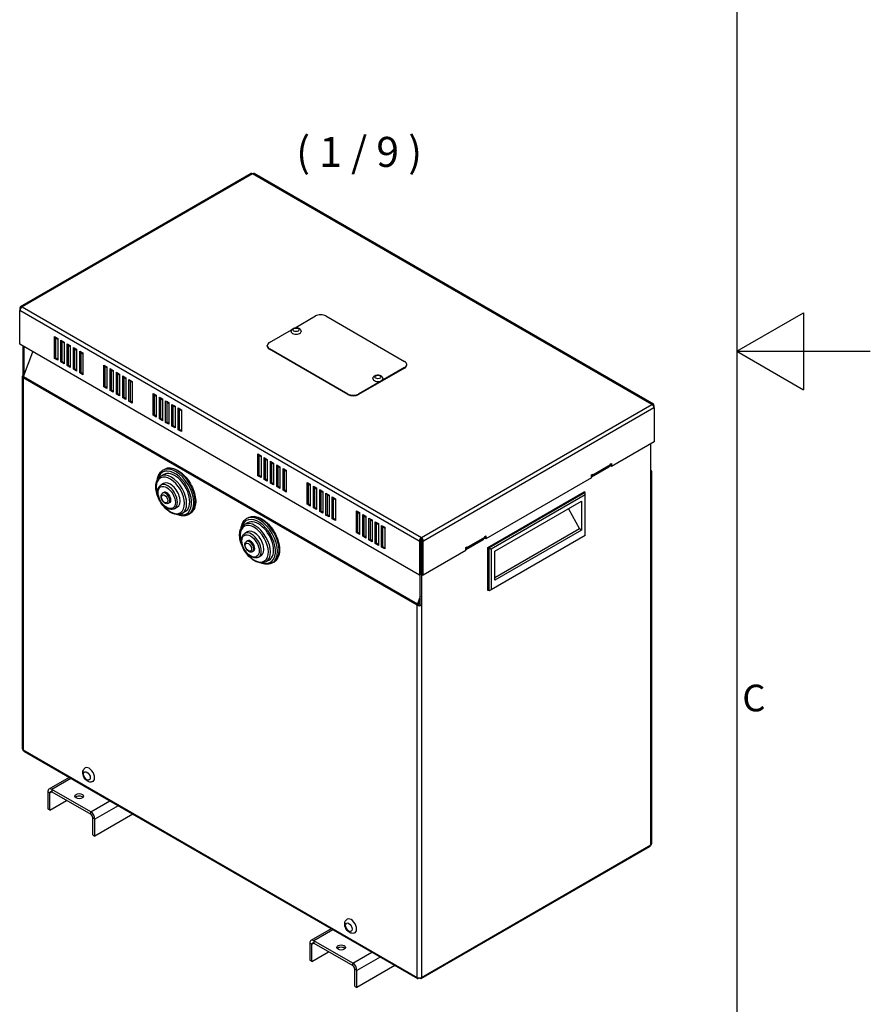
# Model space of a CAD drawing. Units: millimetres. Extents: x 0 to 2079, y 0 to 1470.
# Drawn here: x 1633 to 2079, y 392 to 909 of the extents above; entities that cross this region are included whole.
import ezdxf

# ---------------------------------------------------------------- set-up
doc = ezdxf.new("R2010")
doc.units = ezdxf.units.MM
doc.header["$LTSCALE"] = 7
for name, color, linetype, lineweight in [('Aristas tangentes visibles(ISO)', 7, 'Continuous', 25), ('Geometría del boceto(ISO)', 7, 'Continuous', 25), ('Visible Edges(ISO)', 7, 'Continuous', 25)]:
    doc.layers.add(name, color=color, linetype=linetype, lineweight=lineweight)
doc.layers.add('Symbols(ISO)', color=156, linetype='Continuous', lineweight=18, true_color=0x004080)
doc.styles.add('Texto normal (ISO)Texto grande', font='arial.ttf')
doc.styles.add('Texto notas y aclaraciones (ISO)', font='arial.ttf')

# ---------------------------------------------------------------- blocks, each defined once
blk = doc.blocks.new('Marcos MARCO POLYLUX')
at = {"layer": 'Geometría del boceto(ISO)'}
for p, q in [((287, 200), (287, 10)), ((287, 105), (292, 107.887)), ((292, 107.887), (292, 102.113)), ((287, 105), (297, 105)), ((287, 105), (292, 102.113))]:
    blk.add_line(p, q, dxfattribs=at)
at = {"layer": 'Symbols(ISO)', "color": 156, "true_color": 0x004080, "insert": (287.4, 78.75), "char_height": 2, "attachment_point": 4, "style": 'Texto notas y aclaraciones (ISO)'}
blk.add_mtext('C', dxfattribs=at)

msp = doc.modelspace()

# ---------------------------------------------------------------- linework, layer by layer
at = {"layer": 'Aristas tangentes visibles(ISO)'}
for p, q in [((1754.8311, 828.1321), (1633.8373, 758.2763)), ((1964.3704, 707.1545), (1754.8311, 828.1321)), ((1842.2767, 635.3935), (1632.7374, 756.3711)), ((1633.8373, 758.2763), (1843.3766, 637.2987)), ((1763.6307, 736.0494), (1763.6307, 736.367)), ((1834.5771, 726.5236), (1834.5771, 726.2061)), ((1634.3873, 721.1029), (1634.3873, 525.847)), ((1841.1768, 601.713), (1634.3873, 721.1029)), ((1634.5347, 721.8231), (1841.3242, 602.4331)), ((1804.8786, 712.5525), (1804.8786, 712.2349)), ((1810.3783, 712.2349), (1810.3783, 712.5525)), ((1843.3766, 637.2987), (1964.3704, 707.1545)), ((1965.4704, 705.2494), (1844.4766, 635.3935)), ((1933.297, 670.1627), (1942.6465, 675.5606)), ((1933.022, 670.3214), (1933.297, 670.1627)), ((1963.8205, 475.9953), (1963.8205, 671.2513)), ((1843.3767, 635.7111), (1842.8754, 636.0005)), ((1843.8779, 636.0005), (1843.3767, 635.7111)), ((1867.3005, 632.0596), (1876.6499, 637.4574)), ((1867.0255, 632.2183), (1867.3005, 632.0596)), ((1841.1768, 406.457), (1841.1768, 601.713)), ((1841.3242, 602.4331), (1841.8004, 602.3906)), ((1843.3767, 601.713), (1843.3767, 406.457)), ((1634.3873, 525.847), (1841.1768, 406.457)), ((1659.5054, 510.8189), (1649.5116, 505.049)), ((1648.4116, 503.1438), (1647.3117, 503.7789)), ((1649.5116, 503.7789), (1648.4116, 503.1438)), ((1649.5116, 505.049), (1649.5116, 503.7789)), ((1669.8605, 493.3005), (1679.8544, 499.0705)), ((1684.2542, 496.5302), (1672.0604, 489.4902)), ((1669.8605, 492.0304), (1669.8605, 493.3005)), ((1672.0604, 489.4902), (1670.9605, 490.1252)), ((1843.3767, 406.457), (1963.8205, 475.9953)), ((1796.9984, 431.4373), (1787.0046, 425.6674)), ((1785.9046, 423.7622), (1784.8047, 424.3973)), ((1787.0046, 424.3973), (1785.9046, 423.7622)), ((1787.0046, 425.6674), (1787.0046, 424.3973)), ((1807.3535, 413.9189), (1817.3474, 419.6888)), ((1807.3535, 412.6488), (1807.3535, 413.9189)), ((1821.7471, 417.1486), (1809.5534, 410.1086)), ((1809.5534, 410.1086), (1808.4535, 410.7436))]:
    msp.add_line(p, q, dxfattribs=at)
for centre, major_axis in [((1777.655, 746.242), (-1.5944, 0)), ((1820.5528, 721.475), (-1.5944, 0)), ((1709.7335, 658.2555), (-3.2083, 5.557)), ((1708.6336, 657.6204), (-1.1667, 2.0207)), ((1753.7313, 632.8534), (-3.2083, 5.557)), ((1752.6313, 632.2183), (-1.1667, 2.0207)), ((1667.8806, 512.1616), (1.225, -2.1218)), ((1805.3736, 432.78), (1.225, -2.1218))]:
    msp.add_ellipse(centre, major_axis=major_axis, ratio=0.57735027, dxfattribs=at)
for centre, major_axis, start_param, end_param in [((1713.8583, 660.6369), (-6.3194, 10.9456), 2.60978925, 6.81498871), ((1714.4083, 660.9545), (6.7083, -11.6192), 0, 3.14159265), ((1715.2332, 661.4308), (-6.7083, 11.6192), 3.14159267, 6.28318531), ((1711.6584, 659.3668), (-5.25, 9.0933), 1.64081028, 7.78396768), ((1712.2084, 659.6844), (5.6389, -9.7668), 0, 3.14159265), ((1710.2835, 658.573), (3.5972, -6.2306), 0, 3.14159265), ((1709.1835, 657.938), (1.5556, -2.6943), 0, 3.14159265), ((1757.856, 635.2348), (-6.3194, 10.9456), 2.60978925, 6.81498871), ((1756.2061, 634.2822), (5.6389, -9.7668), 0, 3.14159264), ((1758.406, 635.5523), (6.7083, -11.6192), 0, 3.14159265), ((1759.231, 636.0286), (-6.7083, 11.6192), 3.14159267, 6.28318531), ((1755.6562, 633.9647), (-5.25, 9.0933), 1.64081028, 7.78396768), ((1754.2812, 633.1709), (3.5972, -6.2306), 0, 3.14159265), ((1753.1813, 632.5358), (1.5556, -2.6943), 0, 3.14159265)]:
    msp.add_ellipse(centre, major_axis=major_axis, ratio=0.57735027, start_param=start_param, end_param=end_param, dxfattribs=at)
at = {"layer": 'Visible Edges(ISO)'}
for p, q in [((1754.0534, 828.2091), (1633.0595, 758.3533)), ((1965.1482, 707.2316), (1755.6089, 828.2091)), ((1632.7374, 757.6412), (1632.5763, 757.5482)), ((1632.9832, 757.3133), (1632.5763, 757.5482)), ((1632.5763, 757.5482), (1632.5763, 756.4641)), ((1632.7492, 756.564), (1632.5763, 756.4641)), ((1632.5763, 738.6826), (1632.5763, 756.4641)), ((1632.5763, 756.4641), (1632.7374, 756.3711)), ((1633.0595, 757.4552), (1632.7374, 757.6412)), ((1777.0716, 747.3023), (1787.8295, 753.5134)), ((1793.3292, 753.5134), (1834.5771, 729.6989)), ((1763.6307, 739.5422), (1775.3112, 746.286)), ((1650.8864, 742.7175), (1652.5364, 741.7649)), ((1650.8864, 731.2865), (1650.8864, 742.7175)), ((1651.4364, 742.4), (1651.4364, 731.6041)), ((1651.4364, 742.1949), (1652.5364, 741.5598)), ((1651.4364, 741.9624), (1652.5364, 741.3274)), ((1652.5364, 741.7649), (1652.5364, 730.334)), ((1654.1863, 740.8123), (1655.8362, 739.8597)), ((1654.1863, 729.3814), (1654.1863, 740.8123)), ((1654.7362, 740.4948), (1654.7362, 729.6989)), ((1654.7362, 740.2897), (1655.8362, 739.6546)), ((1654.7362, 740.0572), (1655.8362, 739.4222)), ((1655.8362, 739.8597), (1655.8362, 728.4288)), ((1657.4861, 738.9072), (1659.136, 737.9546)), ((1657.4861, 727.4762), (1657.4861, 738.9072)), ((1842.4378, 617.5191), (1632.5763, 738.6826)), ((1634.3873, 722.373), (1634.3873, 737.637)), ((1634.5347, 721.8231), (1639.5206, 734.6734)), ((1634.9373, 722.8607), (1634.9373, 737.3195)), ((1658.0361, 738.5896), (1658.0361, 727.7937)), ((1658.0361, 738.3845), (1659.136, 737.7495)), ((1658.0361, 738.1521), (1659.136, 737.517)), ((1659.136, 737.9546), (1659.136, 726.5236)), ((1660.7859, 737.002), (1662.4358, 736.0494)), ((1660.7859, 725.5711), (1660.7859, 737.002)), ((1661.3359, 736.6845), (1661.3359, 725.8886)), ((1661.3359, 736.4794), (1662.4358, 735.8443)), ((1661.3359, 736.2469), (1662.4358, 735.6119)), ((1662.4358, 736.0494), (1662.4358, 724.6185)), ((1664.0858, 735.0969), (1665.7357, 734.1443)), ((1664.0858, 723.6659), (1664.0858, 735.0969)), ((1664.6357, 734.7793), (1664.6357, 723.9834)), ((1664.6357, 734.5742), (1665.7357, 733.9392)), ((1664.6357, 734.3418), (1665.7357, 733.7067)), ((1665.7357, 734.1443), (1665.7357, 722.7133)), ((1762.4917, 737.6371), (1762.4917, 737.9546)), ((1804.8786, 712.5525), (1763.6307, 736.367)), ((1804.8786, 712.2349), (1763.6307, 736.0494)), ((1650.8864, 731.2865), (1651.4364, 731.6041)), ((1652.5364, 730.334), (1650.8864, 731.2865)), ((1651.4364, 731.6041), (1652.5364, 730.969)), ((1654.1863, 729.3814), (1654.7362, 729.6989)), ((1655.8362, 728.4288), (1654.1863, 729.3814)), ((1654.7362, 729.6989), (1655.8362, 729.0638)), ((1657.4861, 727.4762), (1658.0361, 727.7937)), ((1659.136, 726.5236), (1657.4861, 727.4762)), ((1658.0361, 727.7937), (1659.136, 727.1587)), ((1660.7859, 725.5711), (1661.3359, 725.8886)), ((1662.4358, 724.6185), (1660.7859, 725.5711)), ((1661.3359, 725.8886), (1662.4358, 725.2535)), ((1664.0858, 723.6659), (1664.6357, 723.9834)), ((1665.7357, 722.7133), (1664.0858, 723.6659)), ((1664.6357, 723.9834), (1665.7357, 723.3484)), ((1676.7351, 727.7937), (1678.385, 726.8412)), ((1676.7351, 716.3628), (1676.7351, 727.7937)), ((1677.2851, 727.4762), (1677.2851, 716.6803)), ((1677.2851, 727.2711), (1678.385, 726.6361)), ((1677.2851, 727.0387), (1678.385, 726.4036)), ((1678.385, 726.8412), (1678.385, 715.4102)), ((1680.035, 714.4576), (1680.035, 725.8886)), ((1680.035, 725.8886), (1681.6849, 724.936)), ((1680.5849, 725.5711), (1680.5849, 714.7752)), ((1680.5849, 725.366), (1681.6849, 724.7309)), ((1680.5849, 725.1335), (1681.6849, 724.4985)), ((1681.6849, 724.936), (1681.6849, 713.5051)), ((1683.3348, 712.5525), (1683.3348, 723.9834)), ((1683.3348, 723.9834), (1684.9847, 723.0308)), ((1683.8848, 723.6659), (1683.8848, 712.87)), ((1683.8848, 723.4608), (1684.9847, 722.8257)), ((1834.5771, 726.5236), (1810.3783, 712.5525)), ((1834.5771, 726.2061), (1810.3783, 712.2349)), ((1835.7161, 727.7937), (1835.7161, 728.1113)), ((1633.9317, 721.738), (1633.9317, 526.482)), ((1634.6821, 722.2029), (1634.3873, 722.373)), ((1683.8848, 723.2283), (1684.9847, 722.5933)), ((1684.9847, 723.0308), (1684.9847, 711.5999)), ((1686.6346, 722.0783), (1688.2845, 721.1257)), ((1686.6346, 710.6473), (1686.6346, 722.0783)), ((1687.1846, 721.7607), (1687.1846, 710.9648)), ((1687.1846, 721.5556), (1688.2845, 720.9206)), ((1687.1846, 721.3232), (1688.2845, 720.6881)), ((1688.2845, 721.1257), (1688.2845, 709.6947)), ((1689.9344, 720.1731), (1691.5844, 719.2205)), ((1689.9344, 708.7422), (1689.9344, 720.1731)), ((1690.4844, 719.8556), (1690.4844, 709.0597)), ((1690.4844, 719.6505), (1691.5844, 719.0154)), ((1690.4844, 719.418), (1691.5844, 718.783)), ((1691.5844, 719.2205), (1691.5844, 707.7896)), ((1676.7351, 716.3628), (1677.2851, 716.6803)), ((1678.385, 715.4102), (1676.7351, 716.3628)), ((1677.2851, 716.6803), (1678.385, 716.0453)), ((1680.035, 714.4576), (1680.5849, 714.7752)), ((1681.6849, 713.5051), (1680.035, 714.4576)), ((1680.5849, 714.7752), (1681.6849, 714.1401)), ((1683.3348, 712.5525), (1683.8848, 712.87)), ((1684.9847, 711.5999), (1683.3348, 712.5525)), ((1683.8848, 712.87), (1684.9847, 712.2349)), ((1686.6346, 710.6473), (1687.1846, 710.9648)), ((1688.2845, 709.6947), (1686.6346, 710.6473)), ((1687.1846, 710.9648), (1688.2845, 710.3298)), ((1689.9344, 708.7422), (1690.4844, 709.0597)), ((1691.5844, 707.7896), (1689.9344, 708.7422)), ((1690.4844, 709.0597), (1691.5844, 708.4246)), ((1702.5838, 712.87), (1704.2337, 711.9174)), ((1702.5838, 701.439), (1702.5838, 712.87)), ((1703.1338, 712.5525), (1703.1338, 701.7566)), ((1703.1338, 712.3474), (1704.2337, 711.7123)), ((1703.1338, 712.1149), (1704.2337, 711.4799)), ((1704.2337, 711.9174), (1704.2337, 700.4865)), ((1705.8836, 699.5339), (1705.8836, 710.9648)), ((1705.8836, 710.9648), (1707.5335, 710.0123)), ((1706.4336, 710.6473), (1706.4336, 699.8514)), ((1706.4336, 710.4422), (1707.5335, 709.8072)), ((1706.4336, 710.2098), (1707.5335, 709.5747)), ((1707.5335, 710.0123), (1707.5335, 698.5813)), ((1709.1835, 697.6287), (1709.1835, 709.0597)), ((1709.1835, 709.0597), (1710.8334, 708.1071)), ((1709.7334, 708.7422), (1709.7334, 697.9463)), ((1709.7334, 708.537), (1710.8334, 707.902)), ((1709.7334, 708.3046), (1710.8334, 707.6696)), ((1710.8334, 708.1071), (1710.8334, 696.6762)), ((1712.4833, 707.1545), (1714.1332, 706.2019)), ((1712.4833, 695.7236), (1712.4833, 707.1545)), ((1713.0333, 706.837), (1713.0333, 696.0411)), ((1713.0333, 706.6319), (1714.1332, 705.9968)), ((1713.0333, 706.3994), (1714.1332, 705.7644)), ((1714.1332, 706.2019), (1714.1332, 694.771)), ((1715.7831, 705.2494), (1717.433, 704.2968)), ((1715.7831, 693.8184), (1715.7831, 705.2494)), ((1716.3331, 704.9318), (1716.3331, 694.1359)), ((1716.3331, 704.7267), (1717.433, 704.0917)), ((1716.3331, 704.4943), (1717.433, 703.8592)), ((1717.433, 704.2968), (1717.433, 692.8658)), ((1965.1482, 706.3335), (1965.4704, 706.5195)), ((1965.2246, 706.1916), (1965.6315, 706.4265)), ((1965.4585, 705.4422), (1965.6315, 705.3424)), ((1965.6315, 706.4265), (1965.4704, 706.5195)), ((1965.4704, 705.2494), (1965.6315, 705.3424)), ((1965.6315, 705.3424), (1965.6315, 706.4265)), ((1965.6315, 705.3424), (1965.6315, 687.5609)), ((1702.5838, 701.439), (1703.1338, 701.7566)), ((1704.2337, 700.4865), (1702.5838, 701.439)), ((1703.1338, 701.7566), (1704.2337, 701.1215)), ((1705.8836, 699.5339), (1706.4336, 699.8514)), ((1707.5335, 698.5813), (1705.8836, 699.5339)), ((1706.4336, 699.8514), (1707.5335, 699.2164)), ((1709.1835, 697.6287), (1709.7334, 697.9463)), ((1710.8334, 696.6762), (1709.1835, 697.6287)), ((1709.7334, 697.9463), (1710.8334, 697.3112)), ((1712.4833, 695.7236), (1713.0333, 696.0411)), ((1714.1332, 694.771), (1712.4833, 695.7236)), ((1713.0333, 696.0411), (1714.1332, 695.406)), ((1715.7831, 693.8184), (1716.3331, 694.1359)), ((1717.433, 692.8658), (1715.7831, 693.8184)), ((1716.3331, 694.1359), (1717.433, 693.5009)), ((1965.6315, 687.5609), (1943.1965, 674.608)), ((1963.8205, 671.2513), (1963.8205, 686.5153)), ((1757.581, 681.1174), (1759.2309, 680.1648)), ((1757.581, 669.6864), (1757.581, 681.1174)), ((1758.131, 680.7998), (1758.131, 670.0039)), ((1758.131, 680.5947), (1759.2309, 679.9597)), ((1758.131, 680.3623), (1759.2309, 679.7272)), ((1759.2309, 680.1648), (1759.2309, 668.7338)), ((1760.8808, 679.2122), (1762.5307, 678.2596)), ((1760.8808, 667.7812), (1760.8808, 679.2122)), ((1761.4308, 678.8947), (1761.4308, 668.0988)), ((1761.4308, 678.6896), (1762.5307, 678.0545)), ((1761.4308, 678.4571), (1762.5307, 677.8221)), ((1762.5307, 678.2596), (1762.5307, 666.8287)), ((1764.1807, 677.307), (1765.8306, 676.3545)), ((1764.1807, 665.8761), (1764.1807, 677.307)), ((1764.7306, 676.9895), (1764.7306, 666.1936)), ((1708.5249, 673.0499), (1707.6999, 672.5736)), ((1764.7306, 676.7844), (1765.8306, 676.1494)), ((1764.7306, 676.552), (1765.8306, 675.9169)), ((1765.8306, 676.3545), (1765.8306, 664.9235)), ((1767.4805, 675.4019), (1769.1304, 674.4493)), ((1767.4805, 663.9709), (1767.4805, 675.4019)), ((1768.0305, 675.0844), (1768.0305, 664.2885)), ((1768.0305, 674.8792), (1769.1304, 674.2442)), ((1768.0305, 674.6468), (1769.1304, 674.0117)), ((1769.1304, 674.4493), (1769.1304, 663.0183)), ((1770.7803, 673.4967), (1772.4302, 672.5441)), ((1770.7803, 662.0658), (1770.7803, 673.4967)), ((1771.3303, 673.1792), (1771.3303, 662.3833)), ((1771.3303, 672.9741), (1772.4302, 672.339)), ((1771.3303, 672.7416), (1772.4302, 672.1066)), ((1772.4302, 672.5441), (1772.4302, 661.1132)), ((1941.8217, 674.1318), (1932.747, 668.8926)), ((1932.9748, 669.4506), (1942.3243, 674.8485)), ((1941.8217, 674.1318), (1941.4523, 674.3451)), ((1941.8217, 674.5583), (1941.8217, 674.1318)), ((1942.6465, 675.8781), (1943.1965, 676.1957)), ((1942.6465, 675.5606), (1942.6465, 675.8781)), ((1942.6465, 674.9256), (1942.6465, 675.5606)), ((1943.1965, 674.608), (1942.6465, 674.9256)), ((1943.1965, 676.1957), (1943.1965, 674.608)), ((1964.2761, 476.6304), (1964.2761, 671.8863)), ((1708.2194, 670.4038), (1706.5695, 669.4512)), ((1757.581, 669.6864), (1758.131, 670.0039)), ((1759.2309, 668.7338), (1757.581, 669.6864)), ((1758.131, 670.0039), (1759.2309, 669.3689)), ((1760.8808, 667.7812), (1761.4308, 668.0988)), ((1762.5307, 666.8287), (1760.8808, 667.7812)), ((1761.4308, 668.0988), (1762.5307, 667.4637)), ((1932.747, 668.575), (1877.1998, 636.5049)), ((1932.747, 670.1627), (1933.297, 670.4802)), ((1932.747, 668.575), (1932.747, 670.1627)), ((1933.297, 670.4802), (1933.297, 670.1627)), ((1708.0612, 665.5974), (1706.6862, 664.8036)), ((1764.1807, 665.8761), (1764.7306, 666.1936)), ((1765.8306, 664.9235), (1764.1807, 665.8761)), ((1764.7306, 666.1936), (1765.8306, 665.5586)), ((1767.4805, 663.9709), (1768.0305, 664.2885)), ((1769.1304, 663.0183), (1767.4805, 663.9709)), ((1768.0305, 664.2885), (1769.1304, 663.6534)), ((1770.7803, 662.0658), (1771.3303, 662.3833)), ((1772.4302, 661.1132), (1770.7803, 662.0658)), ((1771.3303, 662.3833), (1772.4302, 661.7482)), ((1783.4297, 654.7627), (1783.4297, 666.1936)), ((1783.4297, 666.1936), (1785.0796, 665.241)), ((1783.9796, 665.8761), (1783.9796, 655.0802)), ((1783.9796, 665.671), (1785.0796, 665.0359)), ((1783.9796, 665.4385), (1785.0796, 664.8035)), ((1785.0796, 665.241), (1785.0796, 653.8101)), ((1786.7295, 664.2885), (1788.3794, 663.3359)), ((1786.7295, 652.8575), (1786.7295, 664.2885)), ((1787.2795, 663.9709), (1787.2795, 653.175)), ((1787.2795, 663.7658), (1788.3794, 663.1308)), ((1787.2795, 663.5334), (1788.3794, 662.8983)), ((1788.3794, 663.3359), (1788.3794, 651.9049)), ((1790.0293, 662.3833), (1791.6793, 661.4307)), ((1790.0293, 650.9523), (1790.0293, 662.3833)), ((1790.5793, 662.0658), (1790.5793, 651.2699)), ((1790.5793, 661.8607), (1791.6793, 661.2256)), ((1790.5793, 661.6282), (1791.6793, 660.9932)), ((1791.6793, 661.4307), (1791.6793, 649.9998)), ((1708.1779, 660.9498), (1707.628, 660.6323)), ((1793.3292, 649.0472), (1793.3292, 660.4781)), ((1793.3292, 660.4781), (1794.9791, 659.5256)), ((1793.8791, 660.1606), (1793.8791, 649.3647)), ((1793.8791, 659.9555), (1794.9791, 659.3204)), ((1793.8791, 659.7231), (1794.9791, 659.088)), ((1794.9791, 659.5256), (1794.9791, 648.0946)), ((1796.629, 658.573), (1798.2789, 657.6204)), ((1796.629, 647.142), (1796.629, 658.573)), ((1797.179, 658.2555), (1797.179, 647.4596)), ((1797.179, 658.0503), (1798.2789, 657.4153)), ((1797.179, 657.8179), (1798.2789, 657.1828)), ((1798.2789, 657.6204), (1798.2789, 646.1894)), ((1878.3549, 632.0913), (1928.8423, 661.2402)), ((1929.3923, 660.9227), (1878.9049, 631.7738)), ((1929.3923, 659.6526), (1880.0048, 631.1387)), ((1881.9297, 630.0332), (1927.4674, 656.3244)), ((1927.4674, 656.3244), (1927.4674, 641.1543)), ((1929.3923, 660.9227), (1928.8423, 661.2402)), ((1929.3923, 659.6526), (1929.3923, 660.9227)), ((1929.3923, 638.3783), (1929.3923, 659.6526)), ((1711.2891, 655.5612), (1710.7391, 655.2437)), ((1715.2556, 653.1363), (1713.8807, 652.3424)), ((1783.4297, 654.7627), (1783.9796, 655.0802)), ((1785.0796, 653.8101), (1783.4297, 654.7627)), ((1783.9796, 655.0802), (1785.0796, 654.4451)), ((1786.7295, 652.8575), (1787.2795, 653.175)), ((1788.3794, 651.9049), (1786.7295, 652.8575)), ((1787.2795, 653.175), (1788.3794, 652.54)), ((1790.0293, 650.9523), (1790.5793, 651.2699)), ((1790.5793, 651.2699), (1791.6793, 650.6348)), ((1809.2784, 639.8389), (1809.2784, 651.2699)), ((1809.2784, 651.2699), (1810.9283, 650.3173)), ((1920.664, 652.3964), (1926.3674, 641.7893)), ((1719.4972, 650.8701), (1717.8473, 649.9175)), ((1721.9415, 649.8116), (1721.1166, 649.3353)), ((1752.5226, 647.6478), (1751.6977, 647.1715)), ((1791.6793, 649.9998), (1790.0293, 650.9523)), ((1793.3292, 649.0472), (1793.8791, 649.3647)), ((1794.9791, 648.0946), (1793.3292, 649.0472)), ((1793.8791, 649.3647), (1794.9791, 648.7297)), ((1796.629, 647.142), (1797.179, 647.4596)), ((1798.2789, 646.1894), (1796.629, 647.142)), ((1797.179, 647.4596), (1798.2789, 646.8245)), ((1809.8283, 650.9523), (1809.8283, 640.1564)), ((1809.8283, 650.7472), (1810.9283, 650.1122)), ((1809.8283, 650.5148), (1810.9283, 649.8797)), ((1810.9283, 650.3173), (1810.9283, 638.8863)), ((1812.5782, 649.3647), (1814.2281, 648.4121)), ((1812.5782, 637.9338), (1812.5782, 649.3647)), ((1813.1282, 649.0472), (1813.1282, 638.2513)), ((1813.1282, 648.8421), (1814.2281, 648.207)), ((1813.1282, 648.6096), (1814.2281, 647.9746)), ((1814.2281, 648.4121), (1814.2281, 636.9812)), ((1815.878, 647.4596), (1817.5279, 646.507)), ((1815.878, 636.0286), (1815.878, 647.4596)), ((1816.428, 647.142), (1816.428, 636.3461)), ((1816.428, 646.9369), (1817.5279, 646.3019)), ((1816.428, 646.7045), (1817.5279, 646.0694)), ((1817.5279, 646.507), (1817.5279, 635.076)), ((1752.2172, 645.0017), (1750.5672, 644.0491)), ((1819.1779, 645.5544), (1820.8278, 644.6018)), ((1819.1779, 634.1234), (1819.1779, 645.5544)), ((1819.7278, 645.2369), (1819.7278, 634.441)), ((1819.7278, 645.0318), (1820.8278, 644.3967)), ((1819.7278, 644.7993), (1820.8278, 644.1643)), ((1820.8278, 644.6018), (1820.8278, 633.1709)), ((1822.4777, 643.6492), (1824.1276, 642.6967)), ((1822.4777, 632.2183), (1822.4777, 643.6492)), ((1823.0277, 643.3317), (1823.0277, 632.5358)), ((1823.0277, 643.1266), (1824.1276, 642.4915)), ((1823.0277, 642.8942), (1824.1276, 642.2591)), ((1824.1276, 642.6967), (1824.1276, 631.2657)), ((1926.3674, 641.7893), (1881.9297, 616.1332)), ((1927.4674, 641.1543), (1881.9297, 614.8631)), ((1927.4674, 641.1543), (1926.3674, 641.7893)), ((1752.0589, 640.1953), (1750.684, 639.4015)), ((1752.1757, 635.5477), (1751.6257, 635.2301)), ((1809.2784, 639.8389), (1809.8283, 640.1564)), ((1810.9283, 638.8863), (1809.2784, 639.8389)), ((1809.8283, 640.1564), (1810.9283, 639.5214)), ((1812.5782, 637.9338), (1813.1282, 638.2513)), ((1814.2281, 636.9812), (1812.5782, 637.9338)), ((1813.1282, 638.2513), (1814.2281, 637.6162)), ((1815.878, 636.0286), (1816.428, 636.3461)), ((1817.5279, 635.076), (1815.878, 636.0286)), ((1816.428, 636.3461), (1817.5279, 635.7111)), ((1842.8266, 635.7111), (1842.2767, 635.3935)), ((1842.9877, 635.6181), (1842.4378, 635.3005)), ((1842.8266, 635.7111), (1842.9877, 635.6181)), ((1842.8267, 635.711), (1842.8267, 635.7204)), ((1842.9877, 635.6181), (1842.9877, 617.8366)), ((1843.3766, 636.6637), (1843.3766, 637.2987)), ((1843.3767, 635.7111), (1843.3767, 601.713)), ((1843.9266, 635.7111), (1843.7655, 635.6181)), ((1843.7655, 635.6181), (1843.7655, 617.8366)), ((1843.7655, 635.6181), (1844.3155, 635.3005)), ((1843.9266, 635.7111), (1844.4766, 635.3935)), ((1875.825, 636.0286), (1866.7505, 630.7894)), ((1866.9783, 631.3475), (1876.3277, 636.7453)), ((1875.825, 636.0286), (1875.4557, 636.2419)), ((1875.825, 636.4551), (1875.825, 636.0286)), ((1876.6499, 637.775), (1877.1998, 638.0925)), ((1876.6499, 637.4574), (1876.6499, 637.775)), ((1876.6499, 636.8224), (1876.6499, 637.4574)), ((1877.1998, 636.5049), (1876.6499, 636.8224)), ((1877.1998, 638.0925), (1877.1998, 636.5049)), ((1929.3923, 638.3783), (1880.0048, 609.8645)), ((1819.1779, 634.1234), (1819.7278, 634.441)), ((1820.8278, 633.1709), (1819.1779, 634.1234)), ((1819.7278, 634.441), (1820.8278, 633.8059)), ((1822.4777, 632.2183), (1823.0277, 632.5358)), ((1824.1276, 631.2657), (1822.4777, 632.2183)), ((1823.0277, 632.5358), (1824.1276, 631.9008)), ((1842.2767, 635.3935), (1842.4378, 635.3005)), ((1842.4378, 635.3005), (1842.4378, 617.5191)), ((1844.3155, 635.3005), (1844.4766, 635.3935)), ((1844.3155, 617.5191), (1844.3155, 635.3005)), ((1866.7505, 630.4719), (1844.3155, 617.5191)), ((1866.7505, 632.0596), (1867.3005, 632.3771)), ((1866.7505, 630.4719), (1866.7505, 632.0596)), ((1867.3005, 632.3771), (1867.3005, 632.0596)), ((1878.3549, 632.0913), (1878.9049, 631.7738)), ((1878.3549, 609.5469), (1878.3549, 632.0913)), ((1878.9049, 609.2294), (1878.9049, 631.7738)), ((1878.9049, 631.7738), (1880.0048, 631.1387)), ((1880.0048, 631.1387), (1880.0048, 609.8645)), ((1755.2868, 630.1591), (1754.7368, 629.8415)), ((1759.2534, 627.7341), (1757.8784, 626.9403)), ((1763.4949, 625.468), (1761.845, 624.5154)), ((1881.9297, 614.8631), (1881.9297, 630.0332)), ((1765.9393, 624.4095), (1765.1143, 623.9332)), ((1842.9877, 617.8366), (1842.4378, 617.5191)), ((1842.8267, 602.0305), (1842.8267, 617.7436)), ((1843.7655, 617.8366), (1844.3155, 617.5191)), ((1880.0048, 609.8645), (1878.9049, 609.2294)), ((1842.8267, 606.3057), (1841.3242, 602.4331)), ((1842.8267, 605.0356), (1841.8004, 602.3906)), ((1878.9049, 609.2294), (1878.3549, 609.5469)), ((1841.7268, 602.0305), (1841.1768, 601.713)), ((1842.8267, 602.0305), (1843.3767, 601.713)), ((1634.9039, 525.0226), (1841.3045, 405.8572)), ((1658.5942, 511.345), (1647.956, 505.2031)), ((1647.3117, 503.7789), (1647.3117, 494.8881)), ((1648.4116, 494.2531), (1648.4116, 503.1438)), ((1669.8605, 493.3005), (1649.5116, 505.049)), ((1649.5116, 503.7789), (1669.8605, 492.0304)), ((1648.4116, 494.2531), (1657.2112, 499.3335)), ((1648.4116, 494.2531), (1647.3117, 494.8881)), ((1691.9538, 492.0849), (1672.0604, 480.5994)), ((1670.9605, 481.2345), (1670.9605, 490.1252)), ((1672.0604, 480.5994), (1672.0604, 489.4902)), ((1670.9605, 481.2345), (1672.0604, 480.5994)), ((1843.249, 405.8572), (1963.3039, 475.1709)), ((1796.0872, 431.9634), (1785.449, 425.8215)), ((1784.8047, 424.3973), (1784.8047, 415.5065)), ((1785.9046, 414.8715), (1785.9046, 423.7622)), ((1807.3535, 413.9189), (1787.0046, 425.6674)), ((1787.0046, 424.3973), (1807.3535, 412.6488)), ((1785.9046, 414.8715), (1794.7042, 419.9519)), ((1785.9046, 414.8715), (1784.8047, 415.5065)), ((1808.4535, 401.8529), (1808.4535, 410.7436)), ((1829.4468, 412.7033), (1809.5534, 401.2178)), ((1809.5534, 401.2178), (1809.5534, 410.1086)), ((1841.8878, 406.2225), (1841.8878, 406.0465)), ((1842.6656, 406.2225), (1842.6656, 406.0465)), ((1808.4535, 401.8529), (1809.5534, 401.2178))]:
    msp.add_line(p, q, dxfattribs=at)
for centre, major_axis, start_param, end_param in [((1754.8311, 826.862), (-0.7778, 1.3472), 5.49778714, 6.28318531), ((1754.8311, 826.862), (0.7778, 1.3472), 0, 0.78539816), ((1633.8373, 757.0062), (-0.7778, 1.3472), 5.49778714, 7.06858347), ((1633.8373, 757.0062), (0.7778, 1.3472), 0.78539816, 2.35619449), ((1790.5793, 751.9258), (3.8889, 0), 0.78539816, 2.35619449), ((1777.655, 745.4165), (2.6056, 0), 3.14159265, 6.28318531), ((1766.3805, 737.9546), (-3.8889, 0), 5.49778714, 7.06858347), ((1766.3805, 737.6371), (-3.8889, 0), 0, 0.78539816), ((1831.8272, 728.1113), (3.8889, 0), 5.49778714, 7.06858347), ((1831.8272, 727.7937), (3.8889, 0), 5.49778714, 6.28318531), ((1635.4873, 721.738), (-1.5556, 0), 5.49778714, 7.06858347), ((1635.4873, 721.738), (0.7778, 1.3472), 1.83259571, 2.35619449), ((1820.5528, 720.6494), (2.6056, 0), 3.14159265, 6.28318531), ((1807.6284, 714.1401), (-3.8889, 0), 0.78539816, 2.35619449), ((1807.6284, 713.8226), (3.8889, 0), 3.92699082, 5.49778714), ((1964.3704, 705.8844), (0.7778, 1.3472), 5.49778714, 7.06858347), ((1964.3704, 705.8844), (0.7778, -1.3472), 0.78539816, 2.35619449), ((1713.8583, 660.6369), (-5.6389, 9.7668), 3.14159265, 6.28318531), ((1941.5466, 676.1957), (0.7778, -1.3472), 0, 0.78539816), ((1962.7206, 671.8863), (1.5556, 0), 5.49778714, 7.06858347), ((1711.6584, 659.3668), (-3.5972, 6.2306), 3.14159265, 6.28318531), ((1932.197, 670.7977), (0.7778, -1.3472), 6.02138592, 7.06858347), ((1709.7335, 658.2555), (-1.5556, 2.6943), 3.14159264, 6.28318531), ((1757.856, 635.2348), (-5.6389, 9.7668), 3.14159265, 6.28318531), ((1755.6562, 633.9647), (-3.5972, 6.2306), 3.14159265, 6.28318531), ((1753.7313, 632.8534), (-1.5556, 2.6943), 3.14159265, 6.28318531), ((1843.3766, 636.0286), (-0.7778, -1.3472), 3.92699082, 5.49778714), ((1843.3766, 636.0286), (-0.3889, -0.6736), 3.92699082, 5.49778714), ((1842.2767, 636.3462), (-0.7778, 1.3472), 3.92699082, 4.51393146), ((1843.3766, 636.0286), (-0.7778, 1.3472), 3.92699082, 5.49778714), ((1843.3766, 636.0286), (0.3889, -0.6736), 0.78539816, 2.35619449), ((1875.5499, 638.0925), (0.7778, -1.3472), 0, 0.78539816), ((1866.2005, 632.6946), (0.7778, -1.3472), 6.02138592, 7.06858347), ((1842.2767, 602.348), (-0.7778, -1.3472), 4.97418837, 5.49778714), ((1842.2767, 602.348), (-1.5556, 0), 0.78539816, 2.35619449), ((1842.2767, 602.348), (-0.3889, -0.6736), 4.97418837, 5.49778714), ((1842.2767, 602.348), (0.7778, 0), 3.92699082, 5.49778714), ((1635.4873, 526.482), (-1.5556, 0), 0, 0.78539816), ((1669.0356, 512.8284), (-2.0417, 3.5363), 3.14159265, 6.28318531), ((1649.5116, 502.5088), (-1.5556, 2.6943), 5.49778714, 7.06858347), ((1649.5116, 502.5088), (-0.7778, 1.3472), 5.49778714, 7.06858347), ((1663.8108, 500.2861), (-2.3333, 0), 3.63247533, 5.79230263), ((1669.8605, 490.7603), (-1.5556, 2.6943), 3.92699082, 5.49778714), ((1669.8605, 490.7603), (-0.7778, 1.3472), 3.92699082, 5.49778714), ((1962.7206, 476.6304), (1.5556, 0), 5.49778714, 6.28318531), ((1806.5286, 433.4468), (-2.0417, 3.5363), 3.14159265, 6.28318531), ((1787.0046, 423.1272), (-1.5556, 2.6943), 5.49778714, 7.06858347), ((1787.0046, 423.1272), (-0.7778, 1.3472), 5.49778714, 7.06858347), ((1801.3038, 420.9045), (-2.3333, 0), 3.63247533, 5.79230263), ((1807.3535, 411.3787), (-1.5556, 2.6943), 3.92699082, 5.49778714), ((1807.3535, 411.3787), (-0.7778, 1.3472), 3.92699082, 5.49778714), ((1842.2767, 407.0921), (1.5556, 0), 3.92699082, 5.49778714)]:
    msp.add_ellipse(centre, major_axis=major_axis, ratio=0.57735027, start_param=start_param, end_param=end_param, dxfattribs=at)
for centre in [(1663.8108, 501.5562), (1801.3038, 422.1746)]:
    msp.add_ellipse(centre, major_axis=(2.3333, 0), ratio=0.57735027, dxfattribs=at)
for points, knots in [([(1775.0494, 745.4165), (1775.0494, 745.5995), (1775.0832, 745.7818), (1775.2081, 746.1279), (1775.3026, 746.2885), (1775.5482, 746.5987), (1775.7069, 746.7374), (1776.0926, 746.9983), (1776.3274, 747.1056), (1776.8393, 747.2697), (1777.1188, 747.3205), (1777.6805, 747.3584), (1777.9625, 747.3463), (1778.5147, 747.2583), (1778.7848, 747.1827), (1779.2935, 746.9563), (1779.534, 746.8063), (1779.911, 746.4331), (1780.0592, 746.2273), (1780.2219, 745.8066), (1780.2605, 745.612), (1780.2605, 745.4165)], [2.35619449, 2.35619449, 2.35619449, 2.35619449, 2.56171095, 2.56171095, 2.78490879, 2.78490879, 3.06268401, 3.06268401, 3.41996497, 3.41996497, 3.81045801, 3.81045801, 4.19608604, 4.19608604, 4.58380677, 4.58380677, 4.96973811, 4.96973811, 5.27820908, 5.27820908, 5.49778714, 5.49778714, 5.49778714, 5.49778714]), ([(1817.9472, 720.6494), (1817.9472, 720.8324), (1817.981, 721.0147), (1818.1059, 721.3608), (1818.2005, 721.5215), (1818.446, 721.8317), (1818.6047, 721.9703), (1818.9904, 722.2313), (1819.2252, 722.3385), (1819.7371, 722.5027), (1820.0166, 722.5534), (1820.5783, 722.5914), (1820.8603, 722.5792), (1821.4125, 722.4913), (1821.6826, 722.4156), (1822.1913, 722.1892), (1822.4318, 722.0392), (1822.8088, 721.6661), (1822.957, 721.4603), (1823.1197, 721.0395), (1823.1583, 720.845), (1823.1583, 720.6494)], [2.35619449, 2.35619449, 2.35619449, 2.35619449, 2.56171095, 2.56171095, 2.78490879, 2.78490879, 3.06268401, 3.06268401, 3.41996497, 3.41996497, 3.81045801, 3.81045801, 4.19608604, 4.19608604, 4.58380677, 4.58380677, 4.96973811, 4.96973811, 5.27820908, 5.27820908, 5.49778714, 5.49778714, 5.49778714, 5.49778714]), ([(1704.7778, 667.5294), (1704.8097, 667.7866), (1704.8506, 668.0384), (1705.1191, 669.3564), (1705.5134, 670.3167), (1706.5248, 671.7096), (1707.0715, 672.2108), (1707.6999, 672.5736)], [3.274247994, 3.274247994, 3.274247994, 3.274247994, 3.349024745, 3.349024745, 3.675172188, 3.675172188, 3.926990817, 3.926990817, 3.926990817, 3.926990817]), ([(1708.5249, 673.0499), (1709.2428, 673.4644), (1710.0636, 673.6953), (1711.8466, 673.7845), (1712.814, 673.6222), (1714.8284, 672.911), (1715.8782, 672.3363), (1717.9208, 670.837), (1718.9129, 669.9088), (1720.7341, 667.8033), (1721.5636, 666.6276), (1722.9832, 664.1446), (1723.5735, 662.8381), (1724.458, 660.2164), (1724.7514, 658.9018), (1725.0038, 656.3859), (1724.9617, 655.1852), (1724.5224, 653.0288), (1724.128, 652.0686), (1723.1167, 650.6756), (1722.5699, 650.1744), (1721.9415, 649.8116)], [3.92699082, 3.92699082, 3.92699082, 3.92699082, 4.21470612, 4.21470612, 4.52053446, 4.52053446, 4.8472121, 4.8472121, 5.17697627, 5.17697627, 5.50514197, 5.50514197, 5.83258837, 5.83258837, 6.16081538, 6.16081538, 6.4906174, 6.4906174, 6.81676484, 6.81676484, 7.06858347, 7.06858347, 7.06858347, 7.06858347]), ([(1717.8473, 649.9175), (1717.2429, 649.5686), (1716.5537, 649.3718), (1715.058, 649.2854), (1714.2473, 649.4149), (1712.5534, 649.9956), (1711.6679, 650.4727), (1709.9434, 651.7226), (1709.1054, 652.4997), (1707.5677, 654.2644), (1706.8676, 655.2506), (1705.6693, 657.3348), (1705.1707, 658.4322), (1704.4226, 660.6374), (1704.1737, 661.7448), (1703.9587, 663.869), (1703.9937, 664.8854), (1704.3678, 666.7144), (1704.704, 667.5317), (1705.5687, 668.7163), (1706.0345, 669.1423), (1706.5695, 669.4512)], [0.78539816, 0.78539816, 0.78539816, 0.78539816, 1.06794463, 1.06794463, 1.37043593, 1.37043593, 1.6978308, 1.6978308, 2.0295103, 2.0295103, 2.35932672, 2.35932672, 2.68825716, 2.68825716, 3.01810165, 3.01810165, 3.34979242, 3.34979242, 3.67685149, 3.67685149, 3.92699082, 3.92699082, 3.92699082, 3.92699082]), ([(1713.8807, 652.3424), (1713.4925, 652.1183), (1713.0531, 651.9868), (1712.1042, 651.9085), (1711.5928, 651.9761), (1710.5122, 652.3088), (1709.9423, 652.5984), (1708.8268, 653.3701), (1708.2826, 653.8587), (1707.2855, 654.9727), (1706.8322, 655.5971), (1706.0559, 656.9204), (1705.7324, 657.6186), (1705.2445, 659.0288), (1705.0807, 659.7404), (1704.9373, 661.1168), (1704.9588, 661.7815), (1705.209, 662.9847), (1705.4337, 663.5282), (1706.0184, 664.315), (1706.3295, 664.5976), (1706.6862, 664.8036)], [0.78539816, 0.78539816, 0.78539816, 0.78539816, 1.05156659, 1.05156659, 1.34151171, 1.34151171, 1.66962753, 1.66962753, 2.00816698, 2.00816698, 2.34413987, 2.34413987, 2.67855724, 2.67855724, 3.01432071, 3.01432071, 3.3528013, 3.3528013, 3.68235421, 3.68235421, 3.92699082, 3.92699082, 3.92699082, 3.92699082]), ([(1710.7391, 655.2437), (1710.5631, 655.142), (1710.3673, 655.0765), (1709.9542, 655.0165), (1709.7374, 655.0283), (1709.2733, 655.1243), (1709.0296, 655.2242), (1708.5329, 655.5096), (1708.284, 655.7072), (1707.8267, 656.1677), (1707.6189, 656.4314), (1707.2634, 656.9954), (1707.115, 657.295), (1706.8883, 657.9104), (1706.8103, 658.2262), (1706.7408, 658.8546), (1706.7495, 659.1678), (1706.8794, 659.7396), (1706.9911, 660.0027), (1707.292, 660.3891), (1707.4489, 660.5289), (1707.628, 660.6323)], [0.78539816, 0.78539816, 0.78539816, 0.78539816, 1.01167233, 1.01167233, 1.26026598, 1.26026598, 1.56840527, 1.56840527, 1.92690361, 1.92690361, 2.2888824, 2.2888824, 2.64630485, 2.64630485, 3.00598785, 3.00598785, 3.36949049, 3.36949049, 3.69681003, 3.69681003, 3.92699082, 3.92699082, 3.92699082, 3.92699082]), ([(1721.1166, 649.3353), (1720.3986, 648.9208), (1719.5778, 648.6899), (1717.7949, 648.6007), (1716.8274, 648.763), (1715.6649, 649.1735), (1715.4761, 649.2468), (1715.2872, 649.3268)], [0.785398163, 0.785398163, 0.785398163, 0.785398163, 1.07311347, 1.07311347, 1.378941809, 1.378941809, 1.438140986, 1.438140986, 1.438140986, 1.438140986]), ([(1748.7756, 642.1273), (1748.8074, 642.3845), (1748.8483, 642.6363), (1749.1168, 643.9543), (1749.5112, 644.9145), (1750.5226, 646.3075), (1751.0693, 646.8087), (1751.6977, 647.1715)], [3.274247994, 3.274247994, 3.274247994, 3.274247994, 3.349024745, 3.349024745, 3.675172188, 3.675172188, 3.926990817, 3.926990817, 3.926990817, 3.926990817]), ([(1752.5226, 647.6478), (1753.2406, 648.0623), (1754.0614, 648.2932), (1755.8444, 648.3824), (1756.8118, 648.2201), (1758.8262, 647.5089), (1759.8759, 646.9342), (1761.9186, 645.4349), (1762.9107, 644.5067), (1764.7319, 642.4012), (1765.5614, 641.2255), (1766.9809, 638.7424), (1767.5712, 637.436), (1768.4557, 634.8143), (1768.7492, 633.4997), (1769.0016, 630.9838), (1768.9594, 629.7831), (1768.5202, 627.6267), (1768.1258, 626.6664), (1767.1144, 625.2735), (1766.5677, 624.7723), (1765.9393, 624.4095)], [3.92699082, 3.92699082, 3.92699082, 3.92699082, 4.21470612, 4.21470612, 4.52053446, 4.52053446, 4.8472121, 4.8472121, 5.17697627, 5.17697627, 5.50514197, 5.50514197, 5.83258837, 5.83258837, 6.16081538, 6.16081538, 6.4906174, 6.4906174, 6.81676484, 6.81676484, 7.06858347, 7.06858347, 7.06858347, 7.06858347]), ([(1761.845, 624.5154), (1761.2407, 624.1665), (1760.5514, 623.9697), (1759.0558, 623.8833), (1758.245, 624.0128), (1756.5511, 624.5935), (1755.6656, 625.0705), (1753.9412, 626.3205), (1753.1032, 627.0976), (1751.5655, 628.8623), (1750.8654, 629.8484), (1749.6671, 631.9327), (1749.1685, 633.0301), (1748.4203, 635.2353), (1748.1714, 636.3427), (1747.9564, 638.4669), (1747.9915, 639.4833), (1748.3656, 641.3123), (1748.7017, 642.1295), (1749.5665, 643.3141), (1750.0322, 643.7402), (1750.5672, 644.0491)], [0.78539816, 0.78539816, 0.78539816, 0.78539816, 1.06794463, 1.06794463, 1.37043593, 1.37043593, 1.6978308, 1.6978308, 2.0295103, 2.0295103, 2.35932672, 2.35932672, 2.68825716, 2.68825716, 3.01810165, 3.01810165, 3.34979242, 3.34979242, 3.67685149, 3.67685149, 3.92699082, 3.92699082, 3.92699082, 3.92699082]), ([(1757.8784, 626.9403), (1757.4903, 626.7162), (1757.0508, 626.5847), (1756.102, 626.5063), (1755.5906, 626.574), (1754.5099, 626.9067), (1753.94, 627.1963), (1752.8246, 627.968), (1752.2803, 628.4566), (1751.2832, 629.5706), (1750.83, 630.195), (1750.0537, 631.5182), (1749.7302, 632.2165), (1749.2423, 633.6267), (1749.0785, 634.3383), (1748.9351, 635.7147), (1748.9565, 636.3794), (1749.2067, 637.5825), (1749.4315, 638.1261), (1750.0162, 638.9129), (1750.3272, 639.1955), (1750.684, 639.4015)], [0.78539816, 0.78539816, 0.78539816, 0.78539816, 1.05156659, 1.05156659, 1.34151171, 1.34151171, 1.66962753, 1.66962753, 2.00816698, 2.00816698, 2.34413987, 2.34413987, 2.67855724, 2.67855724, 3.01432071, 3.01432071, 3.3528013, 3.3528013, 3.68235421, 3.68235421, 3.92699082, 3.92699082, 3.92699082, 3.92699082]), ([(1754.7368, 629.8415), (1754.5608, 629.7399), (1754.3651, 629.6744), (1753.9519, 629.6144), (1753.7352, 629.6262), (1753.271, 629.7222), (1753.0273, 629.8221), (1752.5306, 630.1075), (1752.2818, 630.3051), (1751.8245, 630.7656), (1751.6167, 631.0293), (1751.2611, 631.5933), (1751.1128, 631.8929), (1750.8861, 632.5083), (1750.808, 632.8241), (1750.7385, 633.4525), (1750.7472, 633.7657), (1750.8771, 634.3374), (1750.9889, 634.6006), (1751.2898, 634.987), (1751.4467, 635.1268), (1751.6257, 635.2301)], [0.78539816, 0.78539816, 0.78539816, 0.78539816, 1.01167233, 1.01167233, 1.26026598, 1.26026598, 1.56840527, 1.56840527, 1.92690361, 1.92690361, 2.2888824, 2.2888824, 2.64630485, 2.64630485, 3.00598785, 3.00598785, 3.36949049, 3.36949049, 3.69681003, 3.69681003, 3.92699082, 3.92699082, 3.92699082, 3.92699082]), ([(1765.1143, 623.9332), (1764.3964, 623.5187), (1763.5756, 623.2878), (1761.7926, 623.1986), (1760.8252, 623.3609), (1759.6626, 623.7714), (1759.4738, 623.8447), (1759.2849, 623.9247)], [0.785398163, 0.785398163, 0.785398163, 0.785398163, 1.07311347, 1.07311347, 1.378941809, 1.378941809, 1.438140986, 1.438140986, 1.438140986, 1.438140986]), ([(1634.9064, 525.028), (1634.7717, 525.1035), (1634.6562, 525.2122), (1634.5687, 525.3524), (1634.481, 525.4931), (1634.4198, 525.6617), (1634.3873, 525.847)], [0.785398163, 0.785398163, 0.785398163, 0.785398163, 1.177453067, 1.177453067, 1.177453067, 1.570796327, 1.570796327, 1.570796327, 1.570796327]), ([(1671.0772, 509.2921), (1670.827, 509.1476), (1670.5514, 509.0496), (1669.9807, 508.9463), (1669.6874, 508.9479), (1669.0727, 509.036), (1668.7605, 509.1411), (1668.104, 509.4563), (1667.7749, 509.6886), (1667.1497, 510.251), (1666.8607, 510.59), (1666.3671, 511.3219), (1666.1619, 511.7143), (1665.8474, 512.5338), (1665.738, 512.9608), (1665.6474, 513.8323), (1665.663, 514.279), (1665.8784, 515.0874), (1666.043, 515.4505), (1666.4902, 516.0036), (1666.7262, 516.2101), (1666.9939, 516.3646)], [2.35619449, 2.35619449, 2.35619449, 2.35619449, 2.56044561, 2.56044561, 2.7820576, 2.7820576, 3.05752795, 3.05752795, 3.41369244, 3.41369244, 3.80655745, 3.80655745, 4.19493622, 4.19493622, 4.58534551, 4.58534551, 4.97292403, 4.97292403, 5.27921975, 5.27921975, 5.49778714, 5.49778714, 5.49778714, 5.49778714]), ([(1808.5702, 429.9105), (1808.32, 429.766), (1808.0443, 429.668), (1807.4737, 429.5647), (1807.1804, 429.5663), (1806.5657, 429.6543), (1806.2535, 429.7595), (1805.597, 430.0747), (1805.2679, 430.307), (1804.6427, 430.8694), (1804.3537, 431.2084), (1803.86, 431.9403), (1803.6549, 432.3326), (1803.3404, 433.1522), (1803.231, 433.5792), (1803.1404, 434.4507), (1803.156, 434.8974), (1803.3714, 435.7058), (1803.536, 436.0689), (1803.9832, 436.622), (1804.2191, 436.8284), (1804.4869, 436.983)], [2.35619449, 2.35619449, 2.35619449, 2.35619449, 2.56044561, 2.56044561, 2.7820576, 2.7820576, 3.05752795, 3.05752795, 3.41369244, 3.41369244, 3.80655745, 3.80655745, 4.19493622, 4.19493622, 4.58534551, 4.58534551, 4.97292403, 4.97292403, 5.27921975, 5.27921975, 5.49778714, 5.49778714, 5.49778714, 5.49778714]), ([(1841.1768, 406.457), (1841.0796, 406.0146), (1841.2621, 405.7486), (1841.5636, 405.8439), (1841.6644, 405.8757), (1841.7761, 405.9445), (1841.8878, 406.0465)], [0, 0, 0, 0, 1.17745307, 1.17745307, 1.17745307, 1.57079633, 1.57079633, 1.57079633, 1.57079633]), ([(1842.6656, 406.0465), (1843.0002, 405.7411), (1843.3218, 405.7661), (1843.3901, 406.0749), (1843.4129, 406.1781), (1843.4091, 406.3092), (1843.3767, 406.457)], [0, 0, 0, 0, 1.17745307, 1.17745307, 1.17745307, 1.57079633, 1.57079633, 1.57079633, 1.57079633])]:
    msp.add_open_spline(points, degree=3, knots=knots, dxfattribs=at)
msp.add_open_spline([(1963.8205, 475.9953), (1963.7557, 475.6254), (1963.5665, 475.3339), (1963.3005, 475.1758)], degree=3, dxfattribs=at)

# ---------------------------------------------------------------- block references
at = {"xscale": 7, "yscale": 7, "zscale": 7}
msp.add_blockref('Marcos MARCO POLYLUX', (0, 0), dxfattribs=at)

# ---------------------------------------------------------------- texts
at = {"layer": 'Symbols(ISO)', "color": 156, "true_color": 0x004080, "insert": (1772.8895, 826.8132), "char_height": 15.75, "attachment_point": 7, "style": 'Texto normal (ISO)Texto grande'}
msp.add_mtext(' ( 1 / 9 )', dxfattribs=at)

doc.saveas('drawing.dxf')
